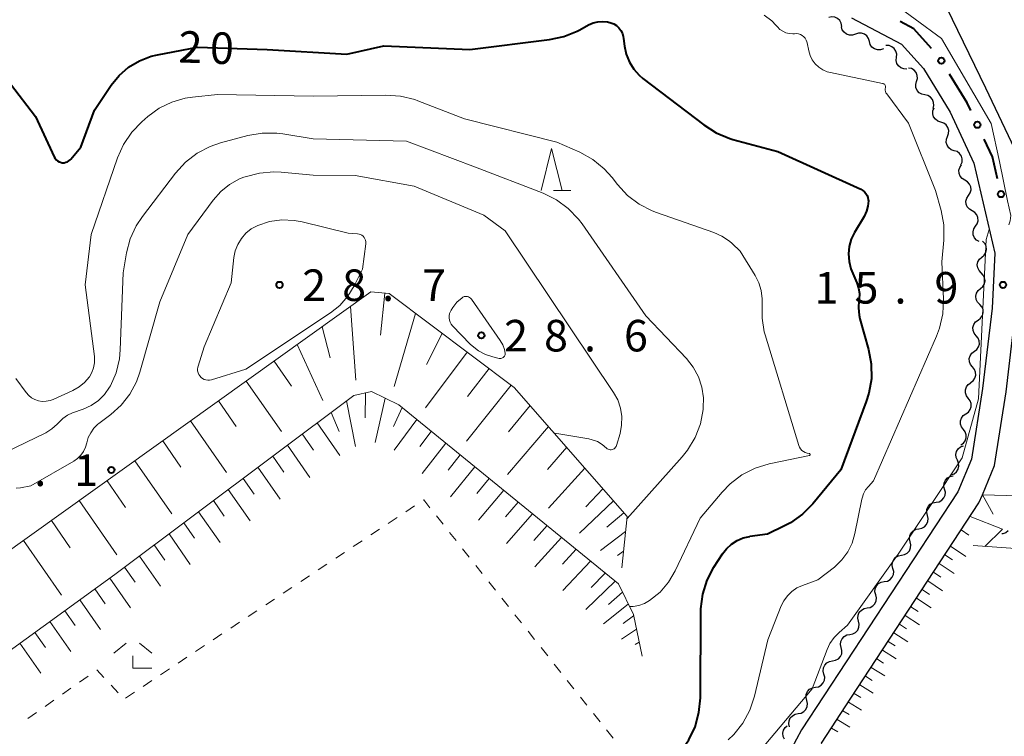
# Model space of a CAD drawing. Units: metres. Extents: x -78000 to -76000, y 37500 to 39000.
# Drawn here: x -77490 to -77373, y 38449 to 38535 of the extents above; entities that cross this region are included whole.
import ezdxf

# ---------------------------------------------------------------- set-up
doc = ezdxf.new("R2010")
doc.units = ezdxf.units.M
for name, color, linetype, lineweight in [('210100_道路縁(街区線)', 7, 'Continuous', 30), ('510100_河川', 7, 'Continuous', 30), ('510200_細流', 7, 'Continuous', 30), ('610111_人工斜面(上)', 7, 'Continuous', 30), ('610199_人工斜面(ヒゲ)', 7, 'Continuous', 30), ('613000_さく(未分類)', 7, 'Continuous', 30), ('630100_植生界', 7, 'Continuous', 30), ('633200_針葉樹林', 7, 'Continuous', 13), ('633300_竹林', 7, 'Continuous', 13), ('710100_等高線(計曲線)', 7, 'Continuous', 40), ('710200_等高線(主曲線)', 7, 'Continuous', 13), ('731200_図化機測定による標高点', 7, 'Continuous', 40)]:
    doc.layers.add(name, color=color, linetype=linetype, lineweight=lineweight)
doc.styles.add('Style-WORKING', font='MS Gothic.ttf')

msp = doc.modelspace()

# ---------------------------------------------------------------- linework, layer by layer
at = {"layer": '210100_道路縁(街区線)', "linetype": 'Continuous', "lineweight": 30, "flags": 128}
for points in [[(-77390.99, 38534.74), (-77385.05, 38531.61), (-77382.45, 38528.72), (-77379.28, 38523.54), (-77376.45, 38517.47), (-77373.98, 38506.78), (-77374.28, 38500.24), (-77375.42, 38490.69), (-77376.75, 38482.28), (-77378.35, 38478.41), (-77396.93, 38450.09), (-77398.71, 38446.78)], [(-77394.58, 38448.52), (-77391.08, 38453.86), (-77375.85, 38477.08), (-77375.45, 38478.04), (-77374.01, 38481.52), (-77372.62, 38490.3), (-77371.53, 38499.44), (-77369.96, 38500.19), (-77364.97, 38499.95), (-77358.24, 38499.57), (-77353.84, 38499.52), (-77350.47, 38499.96), (-77331.44, 38503.97), (-77310.18, 38507.12), (-77308.69, 38507.59), (-77301.85, 38509.78), (-77297.3, 38511.23)]]:
    msp.add_lwpolyline(points, dxfattribs=at)
at = {"layer": '510100_河川', "linetype": 'Continuous', "lineweight": 30, "flags": 128}
msp.add_lwpolyline([(-77368.12, 38511.89), (-77375.03, 38526.39), (-77379.66, 38535.95), (-77382.71, 38542.44), (-77384.41, 38544.92), (-77387.34, 38546.84), (-77391.57, 38548.39), (-77395.12, 38551.07), (-77398.42, 38555.87), (-77402.97, 38561.05), (-77407.25, 38563.7), (-77413.64, 38565.71), (-77420.8, 38566.66), (-77429.2, 38566.62), (-77447.22, 38566.39), (-77461.78, 38566.47), (-77465.08, 38568.44), (-77467.08, 38573.32), (-77466.62, 38583.87), (-77465.68, 38593.8)], dxfattribs=at)
at = {"layer": '510200_細流', "linetype": 'Continuous', "lineweight": 30, "flags": 128}
for points in [[(-77392.163, 38533.732), (-77392.216, 38534.096), (-77392.385, 38534.421), (-77392.648, 38534.677), (-77392.981, 38534.834), (-77393.345, 38534.878), (-77393.704, 38534.8)], [(-77390.534, 38532.809), (-77390.881, 38532.689), (-77391.248, 38532.688), (-77391.597, 38532.804), (-77391.889, 38533.025), (-77392.096, 38533.329), (-77392.193, 38533.683)], [(-77388.875, 38531.935), (-77388.972, 38532.289), (-77389.179, 38532.592), (-77389.471, 38532.814), (-77389.82, 38532.93), (-77390.187, 38532.929), (-77390.534, 38532.809)], [(-77387.216, 38531.061), (-77387.563, 38530.941), (-77387.93, 38530.94), (-77388.279, 38531.056), (-77388.571, 38531.278), (-77388.778, 38531.581), (-77388.875, 38531.935)], [(-77385.661, 38530.054), (-77385.629, 38530.42), (-77385.717, 38530.776), (-77385.914, 38531.086), (-77386.201, 38531.316), (-77386.545, 38531.443), (-77386.912, 38531.451)], [(-77384.41, 38528.657), (-77384.777, 38528.666), (-77385.122, 38528.792), (-77385.408, 38529.023), (-77385.605, 38529.332), (-77385.693, 38529.688), (-77385.661, 38530.054)], [(-77383.268, 38527.179), (-77383.171, 38527.533), (-77383.193, 38527.9), (-77383.331, 38528.24), (-77383.571, 38528.518), (-77383.887, 38528.705), (-77384.246, 38528.779)], [(-77382.291, 38525.58), (-77382.65, 38525.654), (-77382.966, 38525.841), (-77383.206, 38526.119), (-77383.344, 38526.459), (-77383.366, 38526.826), (-77383.268, 38527.179)], [(-77381.313, 38523.98), (-77381.215, 38524.334), (-77381.237, 38524.7), (-77381.375, 38525.04), (-77381.615, 38525.318), (-77381.931, 38525.505), (-77382.291, 38525.58)], [(-77380.386, 38522.352), (-77380.735, 38522.466), (-77381.029, 38522.686), (-77381.237, 38522.99), (-77381.336, 38523.343), (-77381.318, 38523.709), (-77381.182, 38524.05)], [(-77379.591, 38520.654), (-77379.455, 38520.995), (-77379.436, 38521.362), (-77379.536, 38521.715), (-77379.744, 38522.018), (-77380.037, 38522.239), (-77380.386, 38522.352)], [(-77378.796, 38518.956), (-77379.145, 38519.07), (-77379.438, 38519.29), (-77379.646, 38519.594), (-77379.746, 38519.947), (-77379.727, 38520.313), (-77379.591, 38520.654)], [(-77378, 38517.258), (-77377.864, 38517.599), (-77377.846, 38517.966), (-77377.945, 38518.319), (-77378.153, 38518.622), (-77378.447, 38518.843), (-77378.796, 38518.956)], [(-77377.518, 38515.452), (-77377.836, 38515.637), (-77378.076, 38515.914), (-77378.216, 38516.254), (-77378.239, 38516.621), (-77378.144, 38516.975), (-77377.939, 38517.28)], [(-77377.097, 38513.625), (-77376.892, 38513.93), (-77376.797, 38514.284), (-77376.82, 38514.651), (-77376.96, 38514.991), (-77377.201, 38515.268), (-77377.518, 38515.452)], [(-77376.676, 38511.798), (-77376.994, 38511.983), (-77377.234, 38512.26), (-77377.374, 38512.6), (-77377.397, 38512.966), (-77377.302, 38513.321), (-77377.097, 38513.625)], [(-77376.255, 38509.971), (-77376.05, 38510.276), (-77375.955, 38510.63), (-77375.978, 38510.996), (-77376.118, 38511.337), (-77376.359, 38511.614), (-77376.676, 38511.798)], [(-77375.834, 38508.144), (-77376.152, 38508.328), (-77376.392, 38508.605), (-77376.532, 38508.946), (-77376.555, 38509.312), (-77376.46, 38509.666), (-77376.255, 38509.971)], [(-77375.505, 38506.308), (-77375.226, 38506.547), (-77375.04, 38506.863), (-77374.964, 38507.222), (-77375.008, 38507.588), (-77375.165, 38507.919), (-77375.422, 38508.182)], [(-77375.589, 38504.435), (-77375.845, 38504.698), (-77376.003, 38505.029), (-77376.046, 38505.395), (-77375.97, 38505.754), (-77375.784, 38506.07), (-77375.505, 38506.308)], [(-77375.672, 38502.562), (-77375.393, 38502.801), (-77375.207, 38503.117), (-77375.131, 38503.476), (-77375.175, 38503.841), (-77375.332, 38504.173), (-77375.589, 38504.435)], [(-77375.755, 38500.689), (-77376.012, 38500.952), (-77376.169, 38501.283), (-77376.213, 38501.648), (-77376.137, 38502.007), (-77375.951, 38502.323), (-77375.672, 38502.562)], [(-77375.953, 38498.825), (-77375.657, 38499.043), (-77375.448, 38499.344), (-77375.346, 38499.696), (-77375.362, 38500.064), (-77375.495, 38500.406), (-77375.731, 38500.687)], [(-77376.176, 38496.963), (-77376.412, 38497.244), (-77376.544, 38497.587), (-77376.561, 38497.954), (-77376.458, 38498.306), (-77376.249, 38498.608), (-77375.953, 38498.825)], [(-77376.398, 38495.102), (-77376.102, 38495.319), (-77375.893, 38495.62), (-77375.791, 38495.973), (-77375.807, 38496.34), (-77375.939, 38496.682), (-77376.176, 38496.963)], [(-77376.62, 38493.24), (-77376.857, 38493.521), (-77376.989, 38493.863), (-77377.006, 38494.231), (-77376.903, 38494.583), (-77376.694, 38494.884), (-77376.398, 38495.102)], [(-77376.843, 38491.378), (-77376.547, 38491.596), (-77376.338, 38491.897), (-77376.235, 38492.249), (-77376.252, 38492.617), (-77376.384, 38492.959), (-77376.62, 38493.24)], [(-77377.118, 38489.524), (-77377.343, 38489.814), (-77377.463, 38490.16), (-77377.465, 38490.528), (-77377.349, 38490.877), (-77377.129, 38491.17), (-77376.825, 38491.376)], [(-77377.411, 38487.672), (-77377.107, 38487.878), (-77376.887, 38488.171), (-77376.771, 38488.519), (-77376.773, 38488.887), (-77376.892, 38489.234), (-77377.118, 38489.524)], [(-77377.704, 38485.82), (-77377.93, 38486.11), (-77378.049, 38486.457), (-77378.052, 38486.825), (-77377.936, 38487.173), (-77377.715, 38487.466), (-77377.411, 38487.672)], [(-77377.998, 38483.968), (-77377.694, 38484.174), (-77377.473, 38484.467), (-77377.357, 38484.815), (-77377.36, 38485.183), (-77377.479, 38485.53), (-77377.704, 38485.82)], [(-77378.422, 38482.153), (-77378.574, 38482.487), (-77378.609, 38482.852), (-77378.526, 38483.211), (-77378.332, 38483.522), (-77378.049, 38483.756), (-77377.706, 38483.886)], [(-77379.138, 38480.42), (-77378.795, 38480.55), (-77378.512, 38480.783), (-77378.318, 38481.095), (-77378.235, 38481.453), (-77378.27, 38481.819), (-77378.422, 38482.153)], [(-77379.93, 38478.727), (-77380.017, 38479.084), (-77379.984, 38479.449), (-77379.836, 38479.786), (-77379.588, 38480.056), (-77379.267, 38480.234), (-77378.905, 38480.297)], [(-77380.954, 38477.157), (-77380.593, 38477.22), (-77380.272, 38477.398), (-77380.024, 38477.668), (-77379.875, 38478.005), (-77379.843, 38478.37), (-77379.93, 38478.727)], [(-77381.979, 38475.586), (-77382.066, 38475.943), (-77382.033, 38476.308), (-77381.885, 38476.645), (-77381.637, 38476.915), (-77381.316, 38477.093), (-77380.954, 38477.157)], [(-77383.003, 38474.016), (-77382.642, 38474.08), (-77382.321, 38474.257), (-77382.072, 38474.527), (-77381.924, 38474.864), (-77381.891, 38475.23), (-77381.979, 38475.586)], [(-77384.028, 38472.445), (-77384.115, 38472.802), (-77384.082, 38473.167), (-77383.934, 38473.504), (-77383.686, 38473.775), (-77383.365, 38473.952), (-77383.003, 38474.016)], [(-77372.383, 38473.781), (-77372.659, 38473.539), (-77372.999, 38473.401), (-77373.116, 38473.393)], [(-77385.052, 38470.875), (-77384.691, 38470.939), (-77384.369, 38471.116), (-77384.121, 38471.387), (-77383.973, 38471.723), (-77383.94, 38472.089), (-77384.028, 38472.445)], [(-77386.077, 38469.305), (-77386.164, 38469.661), (-77386.131, 38470.027), (-77385.983, 38470.363), (-77385.735, 38470.634), (-77385.414, 38470.811), (-77385.052, 38470.875)], [(-77387.101, 38467.734), (-77386.739, 38467.798), (-77386.418, 38467.975), (-77386.17, 38468.246), (-77386.022, 38468.583), (-77385.989, 38468.948), (-77386.077, 38469.305)], [(-77388.125, 38466.164), (-77388.213, 38466.521), (-77388.18, 38466.886), (-77388.032, 38467.223), (-77387.784, 38467.493), (-77387.463, 38467.67), (-77387.101, 38467.734)], [(-77389.15, 38464.594), (-77388.788, 38464.657), (-77388.467, 38464.835), (-77388.219, 38465.105), (-77388.071, 38465.442), (-77388.038, 38465.807), (-77388.125, 38466.164)], [(-77390.174, 38463.023), (-77390.262, 38463.38), (-77390.229, 38463.745), (-77390.081, 38464.082), (-77389.833, 38464.352), (-77389.512, 38464.53), (-77389.15, 38464.594)], [(-77391.199, 38461.453), (-77390.837, 38461.517), (-77390.516, 38461.694), (-77390.268, 38461.964), (-77390.12, 38462.301), (-77390.087, 38462.666), (-77390.174, 38463.023)], [(-77392.223, 38459.882), (-77392.311, 38460.239), (-77392.278, 38460.604), (-77392.13, 38460.941), (-77391.882, 38461.212), (-77391.56, 38461.389), (-77391.199, 38461.453)], [(-77393.248, 38458.312), (-77392.886, 38458.376), (-77392.565, 38458.553), (-77392.317, 38458.824), (-77392.169, 38459.16), (-77392.136, 38459.526), (-77392.223, 38459.882)], [(-77394.272, 38456.742), (-77394.36, 38457.098), (-77394.327, 38457.464), (-77394.178, 38457.8), (-77393.93, 38458.071), (-77393.609, 38458.248), (-77393.248, 38458.312)], [(-77395.297, 38455.171), (-77394.935, 38455.235), (-77394.614, 38455.412), (-77394.366, 38455.683), (-77394.218, 38456.02), (-77394.185, 38456.385), (-77394.272, 38456.742)], [(-77396.321, 38453.601), (-77396.408, 38453.957), (-77396.375, 38454.323), (-77396.227, 38454.66), (-77395.979, 38454.93), (-77395.658, 38455.107), (-77395.297, 38455.171)], [(-77397.346, 38452.03), (-77396.984, 38452.094), (-77396.663, 38452.272), (-77396.415, 38452.542), (-77396.267, 38452.879), (-77396.234, 38453.244), (-77396.321, 38453.601)], [(-77398.37, 38450.46), (-77398.457, 38450.817), (-77398.424, 38451.182), (-77398.276, 38451.519), (-77398.028, 38451.789), (-77397.707, 38451.967), (-77397.346, 38452.03)], [(-77398.955, 38448.999), (-77399.11, 38449.331), (-77399.149, 38449.696), (-77399.07, 38450.055), (-77398.88, 38450.369), (-77398.644, 38450.569)]]:
    msp.add_lwpolyline(points, dxfattribs=at)
at = {"layer": '610111_人工斜面(上)', "linetype": 'Continuous', "lineweight": 13, "flags": 128}
for points in [[(-77606.22, 38371.07), (-77608.1, 38372.55), (-77612.02, 38377.41), (-77612.99, 38382.18), (-77550.92, 38429.44), (-77492.19, 38470.63), (-77448.14, 38502.17), (-77445.98, 38501.99), (-77431.09, 38490.82), (-77417.67, 38475.45), (-77418.3, 38469.37)], [(-77601.67, 38366.59), (-77604.34, 38371.22), (-77602.52, 38376.52), (-77600.11, 38379.27), (-77536.93, 38426.24), (-77478.56, 38468.59), (-77450.18, 38489.86), (-77448.05, 38490.32), (-77444.82, 38488.75), (-77418.72, 38467.47), (-77416.93, 38463.8), (-77415.9, 38458.86)], [(-77347.93, 38374.71), (-77354.46, 38383.78), (-77385.47, 38428.82), (-77395.22, 38443.19), (-77395.47, 38445.19), (-77395.22, 38446.93), (-77394.58, 38448.52), (-77391.08, 38453.86), (-77375.85, 38477.08), (-77375.45, 38478.04), (-77372.56, 38477.97), (-77351.79, 38477.18), (-77338.99, 38475.72), (-77323.09, 38472.2), (-77320.51, 38472.15), (-77318.37, 38472.5), (-77317.2, 38473.53)], [(-77382.54, 38428.45), (-77329.49, 38464.13), (-77328.87, 38466.06), (-77331.29, 38467.17), (-77343.05, 38469.41), (-77351.3, 38470.22), (-77376.53, 38472.02)]]:
    msp.add_lwpolyline(points, dxfattribs=at)
at = {"layer": '610199_人工斜面(ヒゲ)', "linetype": 'Continuous', "lineweight": 13, "flags": 128}
for points in [[(-77446.47, 38502.03), (-77447, 38497.01)], [(-77450.55, 38500.44), (-77449.91, 38491.69)], [(-77442.82, 38499.61), (-77445.35, 38490.93)], [(-77453.94, 38498.01), (-77452.99, 38494.32)], [(-77439.66, 38497.24), (-77441.51, 38493.52)], [(-77456.89, 38495.9), (-77453.85, 38489.27)], [(-77459.64, 38493.93), (-77457.58, 38490.98)], [(-77436.7, 38495.02), (-77441.64, 38488.39)], [(-77434.08, 38493.06), (-77436.64, 38489.73)], [(-77462.95, 38491.56), (-77458.78, 38485.57)], [(-77431.45, 38491.09), (-77436.77, 38484.42)], [(-77448.76, 38490.16), (-77448.81, 38487.21)], [(-77446.45, 38489.54), (-77447.64, 38484.28)], [(-77466.26, 38489.2), (-77464.15, 38486.16)], [(-77451.02, 38489.23), (-77449.96, 38483.78)], [(-77444.41, 38488.41), (-77445.45, 38486.15)], [(-77429.2, 38488.66), (-77431.77, 38485.54)], [(-77452.87, 38487.85), (-77451.91, 38485.59)], [(-77442.67, 38487), (-77445.37, 38483.37)], [(-77469.57, 38486.83), (-77465.3, 38480.69)], [(-77454.53, 38486.6), (-77451.82, 38482.7)], [(-77427.03, 38486.17), (-77431.9, 38480.45)], [(-77456.29, 38485.28), (-77454.95, 38483.34)], [(-77440.95, 38485.59), (-77442.32, 38483.78)], [(-77472.88, 38484.46), (-77470.72, 38481.35)], [(-77458.05, 38483.96), (-77455.38, 38480.12)], [(-77439.23, 38484.19), (-77442.02, 38480.59)], [(-77424.86, 38483.69), (-77427.16, 38481.07)], [(-77459.81, 38482.64), (-77458.48, 38480.73)], [(-77437.51, 38482.79), (-77438.93, 38480.99)], [(-77476.19, 38482.09), (-77471.81, 38475.8)], [(-77461.57, 38481.32), (-77458.93, 38477.53)], [(-77435.79, 38481.39), (-77438.68, 38477.81)], [(-77422.7, 38481.22), (-77427.02, 38476.47)], [(-77463.33, 38480), (-77462.02, 38478.12)], [(-77434.07, 38479.99), (-77435.54, 38478.2)], [(-77479.5, 38479.72), (-77477.29, 38476.54)], [(-77420.56, 38478.76), (-77422.57, 38476.62)], [(-77465.09, 38478.68), (-77462.49, 38474.95)], [(-77432.35, 38478.58), (-77435.34, 38475.03)], [(-77375.45, 38478.04), (-77374.15, 38475.75)], [(-77482.81, 38477.35), (-77478.33, 38470.92)], [(-77466.85, 38477.36), (-77465.56, 38475.51)], [(-77430.63, 38477.18), (-77432.15, 38475.41)], [(-77419.31, 38477.33), (-77423.35, 38473.48)], [(-77468.61, 38476.04), (-77466.04, 38472.36)], [(-77428.91, 38475.78), (-77432, 38472.25)], [(-77418.07, 38475.91), (-77420.09, 38474.19)], [(-77376.91, 38475.45), (-77373.06, 38473.95)], [(-77486.12, 38474.98), (-77483.87, 38471.74)], [(-77470.37, 38474.72), (-77469.09, 38472.89)], [(-77427.19, 38474.38), (-77428.76, 38472.62)], [(-77472.13, 38473.4), (-77469.6, 38469.77)], [(-77425.47, 38472.97), (-77428.65, 38469.47)], [(-77417.85, 38473.7), (-77420.83, 38471.43)], [(-77377.95, 38473.88), (-77377.04, 38473.26)], [(-77375.17, 38471.92), (-77373.06, 38473.95)], [(-77489.43, 38472.61), (-77484.91, 38466.12)], [(-77473.89, 38472.09), (-77472.63, 38470.28)], [(-77379.22, 38471.93), (-77377.42, 38470.71)], [(-77475.65, 38470.77), (-77473.15, 38467.19)], [(-77423.74, 38471.57), (-77425.36, 38469.82)], [(-77418.1, 38471.34), (-77418.81, 38470.85)], [(-77379.9, 38470.9), (-77379, 38470.3)], [(-77477.41, 38469.45), (-77476.17, 38467.67)], [(-77422.01, 38470.16), (-77425.3, 38466.68)], [(-77380.57, 38469.87), (-77378.8, 38468.68)], [(-77420.28, 38468.75), (-77421.95, 38467.02)], [(-77381.25, 38468.84), (-77380.37, 38468.25)], [(-77479.17, 38468.14), (-77476.71, 38464.6)], [(-77419.09, 38467.77), (-77422.6, 38464.43)], [(-77381.92, 38467.81), (-77380.17, 38466.65)], [(-77480.95, 38466.85), (-77479.72, 38465.08)], [(-77418.23, 38466.47), (-77419.89, 38465.02)], [(-77382.6, 38466.78), (-77381.73, 38466.21)], [(-77482.73, 38465.56), (-77480.26, 38462.02)], [(-77417.54, 38465.06), (-77420.5, 38462.69)], [(-77383.95, 38464.73), (-77383.09, 38464.17)], [(-77383.27, 38465.76), (-77381.55, 38464.62)], [(-77484.51, 38464.27), (-77483.28, 38462.49)], [(-77416.9, 38463.66), (-77418.16, 38462.73)], [(-77384.62, 38463.7), (-77382.93, 38462.6)], [(-77486.29, 38462.97), (-77483.82, 38459.43)], [(-77385.3, 38462.67), (-77384.46, 38462.13)], [(-77488.07, 38461.68), (-77486.83, 38459.91)], [(-77416.57, 38462.07), (-77418.34, 38460.89)], [(-77385.97, 38461.64), (-77384.3, 38460.57)], [(-77489.85, 38460.39), (-77487.37, 38456.85)], [(-77416.25, 38460.54), (-77416.73, 38460.25)], [(-77386.65, 38460.61), (-77385.82, 38460.08)], [(-77387.32, 38459.58), (-77385.68, 38458.54)], [(-77388, 38458.56), (-77387.18, 38458.04)], [(-77389.35, 38456.5), (-77388.55, 38455.99)], [(-77388.67, 38457.53), (-77387.06, 38456.51)], [(-77390.02, 38455.47), (-77388.44, 38454.48)], [(-77390.7, 38454.44), (-77389.91, 38453.95)], [(-77391.37, 38453.41), (-77389.81, 38452.45)], [(-77392.05, 38452.38), (-77391.28, 38451.91)], [(-77392.72, 38451.35), (-77391.19, 38450.42)], [(-77393.4, 38450.32), (-77392.64, 38449.86)]]:
    msp.add_lwpolyline(points, dxfattribs=at)
at = {"layer": '613000_さく(未分類)', "linetype": 'Continuous', "lineweight": 40, "flags": 128}
for points in [[(-77381.497, 38531.098), (-77383.61, 38533.45), (-77385.237, 38534.307)], [(-77376.83, 38523.73), (-77377.25, 38524.63), (-77379.343, 38528.047)], [(-77373.658, 38515.619), (-77374.26, 38518.23), (-77375.242, 38520.332)]]:
    msp.add_lwpolyline(points, dxfattribs=at)
at = {"layer": '613000_さく(未分類)', "linetype": 'Continuous', "lineweight": 40}
for centre in [(-77380.322, 38529.646), (-77376.036, 38522.031), (-77373.236, 38513.792)]:
    msp.add_circle(centre, 0.375, dxfattribs=at)
at = {"layer": '630100_植生界', "linetype": 'Continuous', "lineweight": 13}
for p, q in [((-77443.985, 38476.037), (-77442.944, 38476.729)), ((-77446.067, 38474.653), (-77445.026, 38475.345)), ((-77440.337, 38475.533), (-77439.559, 38474.555)), ((-77448.149, 38473.269), (-77447.108, 38473.961)), ((-77438.782, 38473.576), (-77438.004, 38472.597)), ((-77450.23, 38471.885), (-77449.19, 38472.577)), ((-77452.312, 38470.5), (-77451.271, 38471.192)), ((-77437.226, 38471.619), (-77436.449, 38470.64)), ((-77454.394, 38469.116), (-77453.353, 38469.808)), ((-77435.671, 38469.661), (-77434.893, 38468.683)), ((-77456.476, 38467.732), (-77455.435, 38468.424)), ((-77458.558, 38466.348), (-77457.517, 38467.04)), ((-77434.116, 38467.704), (-77433.338, 38466.726)), ((-77460.64, 38464.964), (-77459.599, 38465.656)), ((-77432.56, 38465.747), (-77431.783, 38464.768)), ((-77462.721, 38463.579), (-77461.681, 38464.272)), ((-77431.005, 38463.79), (-77430.227, 38462.811)), ((-77464.803, 38462.195), (-77463.762, 38462.887)), ((-77466.885, 38460.811), (-77465.844, 38461.503)), ((-77429.45, 38461.832), (-77428.672, 38460.854)), ((-77468.967, 38459.427), (-77467.926, 38460.119)), ((-77427.894, 38459.875), (-77427.117, 38458.896)), ((-77471.049, 38458.043), (-77470.008, 38458.735)), ((-77426.339, 38457.918), (-77425.561, 38456.939)), ((-77482.768, 38455.781), (-77481.746, 38456.502)), ((-77473.131, 38456.659), (-77472.09, 38457.351)), ((-77479.026, 38455.425), (-77478.178, 38454.506)), ((-77475.212, 38455.274), (-77474.172, 38455.966)), ((-77424.784, 38455.96), (-77424.006, 38454.982)), ((-77484.811, 38454.34), (-77483.789, 38455.061)), ((-77477.294, 38453.89), (-77476.253, 38454.582)), ((-77486.853, 38452.899), (-77485.832, 38453.619)), ((-77423.228, 38454.003), (-77422.451, 38453.025)), ((-77488.896, 38451.458), (-77487.875, 38452.178)), ((-77421.673, 38452.046), (-77420.895, 38451.067)), ((-77420.118, 38450.089), (-77419.34, 38449.11))]:
    msp.add_line(p, q, dxfattribs=at)
at = {"layer": '630100_植生界', "linetype": 'Continuous', "lineweight": 13, "flags": 128}
for points in [[(-77441.903, 38477.421), (-77441.86, 38477.45), (-77441.115, 38476.512)], [(-77480.725, 38457.222), (-77480.7, 38457.24), (-77479.873, 38456.344)]]:
    msp.add_lwpolyline(points, dxfattribs=at)
at = {"layer": '633200_針葉樹林', "linetype": 'Continuous', "lineweight": 13}
msp.add_line((-77426.442, 38514.21), (-77424.358, 38514.21), dxfattribs=at)
at = {"layer": '633200_針葉樹林', "linetype": 'Continuous', "lineweight": 13, "flags": 128}
msp.add_lwpolyline([(-77427.9, 38514.21), (-77426.65, 38519.21), (-77425.4, 38514.21)], dxfattribs=at)
at = {"layer": '633300_竹林', "linetype": 'Continuous', "lineweight": 13}
for p, q in [((-77477.227, 38460.42), (-77478.69, 38459.22)), ((-77475.653, 38460.42), (-77474.19, 38459.22)), ((-77476.44, 38457.42), (-77474.19, 38457.42))]:
    msp.add_line(p, q, dxfattribs=at)
at = {"layer": '633300_竹林', "linetype": 'Continuous', "lineweight": 13, "flags": 128}
msp.add_lwpolyline([(-77476.44, 38457.42), (-77476.44, 38458.92)], dxfattribs=at)
at = {"layer": '710100_等高線(計曲線)', "linetype": 'Continuous', "lineweight": 40, "elevation": 20, "flags": 128}
for points in [[(-77425.21, 38532.53), (-77423.6, 38533.18), (-77423.31, 38533.33), (-77422.26, 38533.91), (-77421.72, 38534.15), (-77421.16, 38534.29), (-77420.58, 38534.33), (-77419.99, 38534.27), (-77419.63, 38534.17), (-77419.27, 38534.03), (-77418.94, 38533.82), (-77418.66, 38533.55), (-77418.42, 38533.24), (-77418.24, 38532.9), (-77418.13, 38532.53), (-77418.09, 38532.31), (-77417.98, 38531.37), (-77417.78, 38530.41), (-77417.41, 38529.49), (-77416.89, 38528.65), (-77416.23, 38527.92), (-77415.8, 38527.55), (-77408.55, 38522.01), (-77407.08, 38521.07), (-77405.47, 38520.41), (-77405.11, 38520.3), (-77399.77, 38518.84), (-77389.9, 38514.37), (-77389.66, 38514.24), (-77389.46, 38514.07), (-77389.29, 38513.87), (-77389.15, 38513.64), (-77389.06, 38513.39), (-77389.01, 38513.13), (-77389, 38512.98), (-77389.05, 38512.36), (-77389.22, 38511.75), (-77389.5, 38511.15), (-77390.64, 38509.23), (-77391.03, 38508.42), (-77391.27, 38507.57), (-77391.36, 38506.68), (-77391.29, 38505.79), (-77391.07, 38504.92), (-77390.95, 38504.62), (-77390.37, 38503.26), (-77390.16, 38502.63), (-77390.07, 38501.97), (-77390.09, 38501.31), (-77390.12, 38501.14), (-77390.19, 38500.27), (-77390.11, 38499.41), (-77390.01, 38498.97), (-77388.98, 38495.31), (-77388.66, 38493.6), (-77388.64, 38491.85), (-77388.93, 38490.13), (-77389.24, 38489.14), (-77392.26, 38481), (-77395.6, 38476.98), (-77396.83, 38475.74), (-77398.25, 38474.73), (-77398.97, 38474.35), (-77401, 38473.38), (-77403.1, 38473.09)], [(-77490.96, 38526.91), (-77488.01, 38523), (-77485.78, 38518.21), (-77485.68, 38518.03), (-77485.55, 38517.87), (-77485.39, 38517.74), (-77485.21, 38517.64), (-77485.02, 38517.57), (-77484.82, 38517.53), (-77484.61, 38517.53), (-77484.41, 38517.57), (-77484.22, 38517.64), (-77484.04, 38517.74), (-77483.88, 38517.87), (-77483.81, 38517.95), (-77482.62, 38519.38), (-77481, 38523.78), (-77479, 38526.74), (-77478.06, 38527.9), (-77476.93, 38528.87), (-77475.65, 38529.64), (-77474.26, 38530.18), (-77473.49, 38530.36), (-77468.75, 38531.25), (-77460.47, 38531), (-77451, 38530.42), (-77446.59, 38531.41), (-77436.39, 38531), (-77426.92, 38532.17), (-77425.21, 38532.53)], [(-77413.04, 38445.79), (-77412.02, 38446.77), (-77411.35, 38447.49), (-77410.34, 38448.91), (-77409.6, 38450.48), (-77409.14, 38452.17), (-77408.97, 38453.9), (-77408.91, 38464.11), (-77408.91, 38464.5), (-77408.68, 38466.23), (-77408.15, 38467.89), (-77407.35, 38469.43), (-77406.33, 38471.02), (-77405.87, 38471.63), (-77405.28, 38472.17), (-77404.61, 38472.61), (-77403.87, 38472.92), (-77403.1, 38473.09)]]:
    msp.add_lwpolyline(points, dxfattribs=at)
at = {"layer": '710200_等高線(主曲線)', "linetype": 'Continuous', "lineweight": 13, "flags": 128}
for points, elevation in [([(-77398.29, 38553.99), (-77398.26, 38553.87), (-77397.37, 38548.63), (-77395.99, 38544.41), (-77395.7, 38543.71), (-77395.28, 38543.07), (-77394.76, 38542.52), (-77394.16, 38542.06), (-77393.67, 38541.8), (-77391.93, 38541), (-77386.57, 38536.92), (-77380.29, 38532.29), (-77374.4, 38522.18), (-77373.41, 38517.65), (-77372.46, 38512.98), (-77372.08, 38511.25), (-77372.14, 38510.63), (-77372.3, 38510.12)], 16), ([(-77401.37, 38535.06), (-77400.49, 38534.39), (-77399.98, 38533.86), (-77399.81, 38533.67), (-77399.52, 38533.38), (-77399.18, 38533.15), (-77398.8, 38532.98), (-77398.4, 38532.88), (-77397.98, 38532.85), (-77397.76, 38532.86), (-77397.52, 38532.87), (-77397.29, 38532.83), (-77397.06, 38532.76), (-77396.86, 38532.64), (-77396.67, 38532.49), (-77396.51, 38532.32), (-77396.39, 38532.11), (-77396.3, 38531.89), (-77396.28, 38531.78), (-77396.09, 38530.84), (-77395.92, 38530.28), (-77395.67, 38529.76)], 18), ([(-77405.66, 38448.9), (-77405, 38449.54), (-77403.92, 38450.91), (-77403.09, 38452.44), (-77402.54, 38454.1), (-77400.95, 38460.81), (-77399.35, 38464.85), (-77399.06, 38465.45), (-77398.63, 38466.05), (-77398.1, 38466.56), (-77397.49, 38466.98), (-77396.82, 38467.28), (-77395, 38467.92), (-77393.04, 38469.46), (-77392.15, 38470.3), (-77391.45, 38471.25), (-77390.93, 38472.31), (-77390.59, 38473.44), (-77389.77, 38477.54), (-77389.75, 38477.63), (-77389.58, 38478.15), (-77389.32, 38478.63), (-77388.99, 38479.05), (-77388.39, 38479.69), (-77380.91, 38496.89), (-77380.54, 38497.86), (-77380.16, 38499.56), (-77380.08, 38501.3), (-77380.27, 38505.73), (-77380.04, 38508.33), (-77380.04, 38510.13), (-77380.35, 38511.84), (-77381, 38514.22), (-77384.21, 38522.21), (-77386.82, 38525.7), (-77386.91, 38525.84), (-77386.97, 38525.99), (-77387, 38526.15), (-77387, 38526.3), (-77386.98, 38526.46), (-77386.97, 38526.55), (-77386.97, 38526.62), (-77386.99, 38526.69), (-77387.02, 38526.76), (-77387.06, 38526.82), (-77387.11, 38526.87), (-77387.17, 38526.91), (-77387.23, 38526.94), (-77387.3, 38526.96), (-77393.49, 38528.23), (-77393.88, 38528.34), (-77394.42, 38528.57), (-77394.9, 38528.89), (-77395.32, 38529.29), (-77395.67, 38529.76)], 18), ([(-77475.37, 38522.38), (-77474.65, 38523.01), (-77473.3, 38523.99), (-77471.8, 38524.73), (-77470.2, 38525.2), (-77469.36, 38525.32), (-77466.36, 38525.64), (-77455, 38525.42), (-77446.36, 38525.57), (-77444.62, 38525.45), (-77442.93, 38525.03), (-77442.56, 38524.9), (-77437, 38522.74), (-77426.02, 38519.98), (-77423.28, 38518.76), (-77421.76, 38517.91), (-77420.41, 38516.81), (-77419.47, 38515.75), (-77418.82, 38514.92), (-77417.64, 38513.64), (-77416.25, 38512.59), (-77414.7, 38511.79), (-77414.18, 38511.59), (-77407.38, 38509.24), (-77406.41, 38508.81), (-77405.52, 38508.21), (-77405.18, 38507.91), (-77404.22, 38507), (-77402.44, 38504.11), (-77402, 38503.25), (-77401.73, 38502.32), (-77401.61, 38501.36), (-77401.64, 38500.69), (-77401.64, 38499.04), (-77401.37, 38497.42), (-77401.27, 38497.08), (-77397.28, 38483.92), (-77397.19, 38483.7), (-77397.07, 38483.5), (-77396.91, 38483.32), (-77396.72, 38483.18), (-77396.51, 38483.07), (-77396.29, 38482.99), (-77396.04, 38482.96), (-77396.02, 38482.96), (-77396, 38482.95), (-77395.98, 38482.94), (-77395.96, 38482.93), (-77395.95, 38482.91), (-77395.94, 38482.89), (-77395.93, 38482.87), (-77395.93, 38482.85), (-77395.92, 38482.83), (-77395.93, 38482.81), (-77395.93, 38482.79), (-77395.94, 38482.77), (-77395.96, 38482.76), (-77395.97, 38482.74), (-77395.99, 38482.73), (-77396.01, 38482.72), (-77400.79, 38481.71), (-77402.46, 38481.2), (-77404.02, 38480.41), (-77405.41, 38479.37)], 22), ([(-77490.33, 38491.89), (-77489.1, 38490.2), (-77488.81, 38489.86), (-77488.47, 38489.58), (-77488.08, 38489.37), (-77487.65, 38489.22), (-77487.2, 38489.15), (-77486.73, 38489.16), (-77486.27, 38489.25), (-77485.91, 38489.38), (-77483.56, 38490.45), (-77482.82, 38490.87), (-77482.17, 38491.41), (-77481.6, 38492.08), (-77481.3, 38492.59), (-77481.1, 38493.15), (-77481, 38493.73), (-77480.99, 38494.33), (-77481.01, 38494.47), (-77482.09, 38503), (-77481.37, 38509), (-77478.24, 38518.1), (-77477.53, 38519.7), (-77476.56, 38521.14), (-77475.37, 38522.38)], 22), ([(-77417.66, 38475.24), (-77411.13, 38482.55), (-77410.48, 38483.36), (-77409.59, 38484.86), (-77408.97, 38486.49), (-77408.64, 38488.2), (-77408.62, 38488.37), (-77408.6, 38489.58), (-77408.79, 38490.86), (-77409.2, 38492.09), (-77409.82, 38493.23), (-77410.63, 38494.24), (-77415.47, 38499.33), (-77423.03, 38510.25), (-77423.46, 38510.83), (-77424.67, 38512.09), (-77426.08, 38513.12), (-77427.64, 38513.89), (-77435.7, 38517), (-77443.91, 38520.09), (-77455, 38520.38), (-77458.59, 38520.96), (-77459.3, 38521.05), (-77461.05, 38521.05), (-77462.76, 38520.75), (-77466.01, 38519.88), (-77467.26, 38519.45), (-77468.8, 38518.65), (-77470.19, 38517.58), (-77471.36, 38516.3), (-77475.3, 38511.15), (-77476.05, 38510.01), (-77476.75, 38508.47), (-77477.18, 38506.82), (-77477.57, 38504.43), (-77477.92, 38495.28), (-77478.02, 38494.2), (-77478.42, 38492.56), (-77479.1, 38491), (-77479.19, 38490.84), (-77479.79, 38489.99), (-77480.53, 38489.26), (-77481.39, 38488.67), (-77482.33, 38488.23), (-77483.61, 38487.78), (-77484.21, 38487.5), (-77484.75, 38487.12), (-77485.22, 38486.66), (-77485.42, 38486.44), (-77486.06, 38485.88), (-77486.79, 38485.43), (-77491.52, 38483.11)], 24), ([(-77426.28, 38485.36), (-77422.22, 38484.69), (-77421.82, 38484.6), (-77421.2, 38484.37), (-77420.63, 38484.04), (-77420.14, 38483.61), (-77420.04, 38483.53), (-77419.94, 38483.47), (-77419.82, 38483.42), (-77419.7, 38483.4), (-77419.57, 38483.4), (-77419.45, 38483.42), (-77419.33, 38483.46), (-77419.22, 38483.52), (-77419.12, 38483.6), (-77419.04, 38483.69), (-77418.98, 38483.8), (-77418.93, 38483.91), (-77418.52, 38485.34), (-77418.33, 38486.33), (-77418.31, 38487.35), (-77418.46, 38488.36), (-77418.79, 38489.32), (-77419.28, 38490.21), (-77432.18, 38509.43), (-77434.7, 38511.3), (-77443, 38514.73), (-77450, 38516), (-77455, 38516.03), (-77458.8, 38516.39), (-77459.66, 38516.43), (-77461.39, 38516.29), (-77463.08, 38515.85), (-77463.23, 38515.8), (-77463.74, 38515.59), (-77464.93, 38514.95), (-77465.98, 38514.1), (-77466.87, 38513.09), (-77469.88, 38509), (-77473.23, 38501), (-77475.6, 38492.64), (-77476, 38491.49), (-77476.78, 38490.02), (-77477.81, 38488.7), (-77479.06, 38487.58), (-77480.47, 38486.51), (-77480.59, 38486.43), (-77481.06, 38485.97), (-77481.44, 38485.43), (-77481.73, 38484.84), (-77481.91, 38484.21), (-77482.05, 38483.71), (-77482.29, 38483.21), (-77482.6, 38482.76), (-77483, 38482.37), (-77483.45, 38482.06), (-77488.57, 38479.13), (-77489.79, 38478.89), (-77490.31, 38478.83)], 26), ([(-77450.85, 38509.15), (-77449.72, 38509.08), (-77449.54, 38509.05), (-77449.36, 38508.99), (-77449.2, 38508.9), (-77449.05, 38508.78), (-77448.93, 38508.64), (-77448.84, 38508.48), (-77448.77, 38508.31), (-77448.73, 38508.13), (-77448.73, 38507.94), (-77448.73, 38507.88), (-77449.13, 38504.87), (-77450.12, 38502.88), (-77450.87, 38501.65), (-77451.82, 38500.57), (-77452.95, 38499.67), (-77463, 38493), (-77467.09, 38491.72), (-77467.31, 38491.68), (-77467.53, 38491.67), (-77467.75, 38491.7), (-77467.96, 38491.76), (-77468.16, 38491.87), (-77468.33, 38492), (-77468.48, 38492.17), (-77468.6, 38492.35), (-77468.68, 38492.56), (-77468.73, 38492.78), (-77468.74, 38493), (-77468.71, 38493.22), (-77468.68, 38493.32), (-77467.96, 38495.64), (-77464.74, 38503.26), (-77464.41, 38506.24), (-77464.25, 38507.05), (-77463.96, 38507.82), (-77463.53, 38508.52), (-77462.99, 38509.14), (-77462.35, 38509.65), (-77461.56, 38510.08), (-77460.17, 38510.53), (-77458.72, 38510.73), (-77457.27, 38510.67), (-77456.31, 38510.49), (-77450.85, 38509.15)], 28), ([(-77374.62, 38509.6), (-77375.01, 38508.4), (-77375.9, 38489.45), (-77377.84, 38482.44), (-77385.47, 38471), (-77391.47, 38462.53), (-77392.46, 38461.69), (-77393.07, 38461.07), (-77393.57, 38460.35), (-77393.9, 38459.64), (-77395.66, 38455), (-77405, 38443.91), (-77416.79, 38433), (-77427, 38425.54), (-77437.59, 38420.41), (-77439.29, 38420.21), (-77440.31, 38420.01), (-77441.28, 38419.62), (-77442.17, 38419.08), (-77442.34, 38418.94), (-77452.26, 38411), (-77456.07, 38407)], 16), ([(-77437.3, 38501.48), (-77437.19, 38501.56), (-77437.06, 38501.61), (-77436.93, 38501.63), (-77436.79, 38501.64), (-77436.65, 38501.62), (-77436.53, 38501.58), (-77436.41, 38501.51), (-77436.3, 38501.43), (-77436.21, 38501.33), (-77436.19, 38501.31), (-77432.76, 38496.39), (-77432.47, 38495.88), (-77432.27, 38495.33), (-77432.18, 38494.9), (-77432.18, 38494.8), (-77432.19, 38494.7), (-77432.22, 38494.6), (-77432.27, 38494.51), (-77432.33, 38494.43), (-77432.4, 38494.37), (-77432.49, 38494.31), (-77432.58, 38494.27), (-77432.68, 38494.25), (-77432.78, 38494.25), (-77432.88, 38494.26), (-77433.64, 38494.44), (-77434.53, 38494.72), (-77435.36, 38495.16), (-77436.1, 38495.74), (-77436.32, 38495.95), (-77438.42, 38498.14), (-77438.59, 38498.34), (-77438.71, 38498.57), (-77438.8, 38498.82), (-77438.84, 38499.08), (-77438.83, 38499.34), (-77438.78, 38499.6), (-77438.69, 38499.84), (-77438.6, 38500), (-77438.39, 38500.32), (-77437.9, 38500.95), (-77437.3, 38501.48)], 28), ([(-77417.36, 38464.78), (-77416.97, 38464.78), (-77416.28, 38464.89), (-77415.61, 38465.12), (-77415, 38465.47), (-77413.76, 38466.49), (-77412.75, 38467.67), (-77411.96, 38469.01), (-77409, 38475.26), (-77406.37, 38478.37), (-77405.41, 38479.37)], 22)]:
    msp.add_lwpolyline(points, dxfattribs=dict(at, elevation=elevation))
at = {"layer": '731200_図化機測定による標高点', "linetype": 'Continuous', "lineweight": 40}
for centre in [(-77459, 38503, 28.71), (-77373, 38503, 15.85), (-77435, 38497, 28.58), (-77479, 38481, 27.08)]:
    msp.add_circle(centre, 0.375, dxfattribs=at)

# ---------------------------------------------------------------- texts
at = {"layer": '710100_等高線(計曲線)', "linetype": 'Continuous', "lineweight": 40, "style": 'Style-WORKING'}
for s, p in [('2', (-77471.07, 38529.45, -9.999)), ('0', (-77467.322, 38529.319, -9.999))]:
    msp.add_text(s, height=3.75, rotation=358, dxfattribs=at).set_placement(p)
at = {"layer": '731200_図化機測定による標高点', "linetype": 'Continuous', "lineweight": 40, "style": 'Style-WORKING'}
for s, p in [('2', (-77456.3, 38501.09, -9.999)), ('8', (-77451.55, 38501.09, -9.999)), ('7', (-77442.05, 38501.09, -9.999)), ('1', (-77395.39, 38500.78, -9.999)), ('5', (-77390.64, 38500.78, -9.999)), ('9', (-77381.14, 38500.78, -9.999)), ('.', (-77446.8, 38501.09, -9.999)), ('.', (-77385.89, 38500.78, -9.999)), ('2', (-77432.3, 38495.09, -9.999)), ('8', (-77427.55, 38495.09, -9.999)), ('6', (-77418.05, 38495.09, -9.999)), ('.', (-77422.8, 38495.09, -9.999)), ('1', (-77483.4, 38479.09, -9.999)), ('.', (-77488.15, 38479.09, -9.999))]:
    msp.add_text(s, height=3.75, dxfattribs=at).set_placement(p)

doc.saveas('drawing.dxf')
